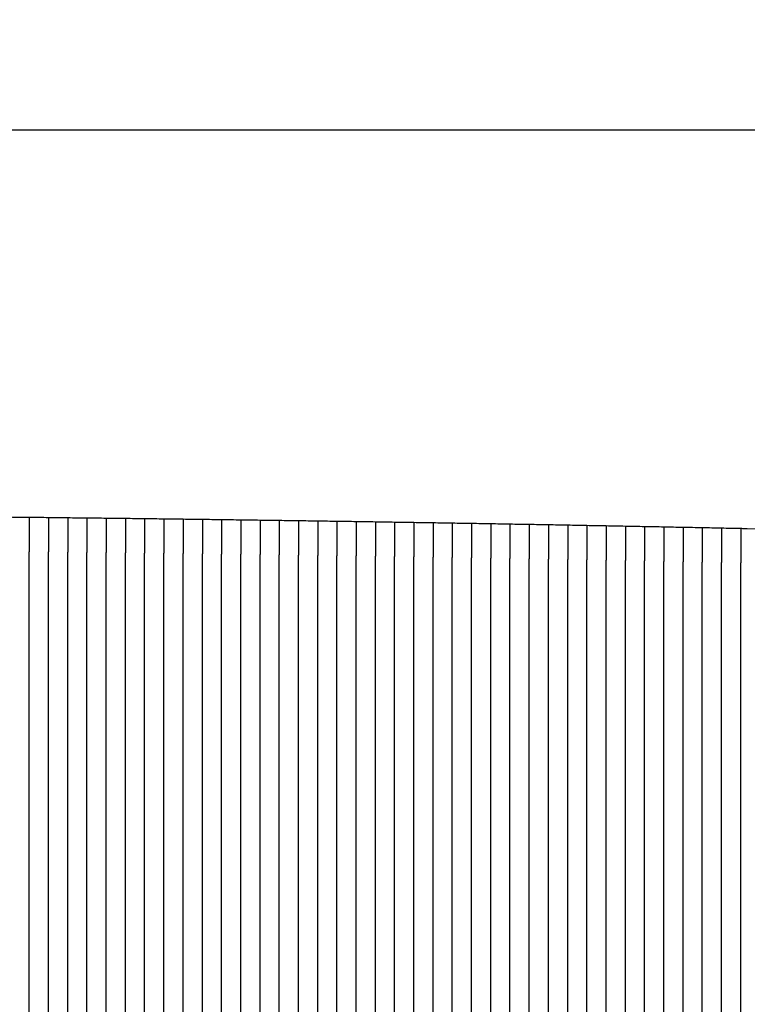
# Model space of a CAD drawing. Units: millimetres. Extents: x 33909 to 36010, y -613 to 820.
# Drawn here: x 34695 to 34884, y 564 to 820 of the extents above; entities that cross this region are included whole.
import ezdxf

# ---------------------------------------------------------------- set-up
doc = ezdxf.new("R2010")
doc.units = ezdxf.units.MM
doc.header["$PDSIZE"] = -1
doc.styles.get("Standard").update_dxf_attribs({"font": 'GOTHIC.TTF'})
doc.dimstyles.new('ISO-25', dxfattribs={"dimtxt": 2.5, "dimasz": 2.5, "dimexe": 1.25, "dimexo": 0.625, "dimtad": 1, "dimtxsty": 'Standard', "dimcen": 2.5, "dimadec": 0, "dimazin": 0, "dimtfac": 1, "dimtmove": 0, "dimatfit": 3, "dimfxl": 1, "dimarcsym": 0})

# ---------------------------------------------------------------- blocks, each defined once
blk = doc.blocks.new('_Dot')
at = {"color": 0, "linetype": 'ByBlock', "lineweight": -2}
blk.add_line((-0.5, 0), (-1, 0), dxfattribs=at)
at = {"color": 0, "linetype": 'ByBlock', "const_width": 0.5}
blk.add_lwpolyline([(-0.25, 0, 1), (0.25, 0, 1)], format="xyb", close=True, dxfattribs=at)
blk = doc.blocks.new('*D113')
at = {"color": 5, "lineweight": -2}
for p, q in [((33912.76, 731.47), (33912.76, 803.97)), ((35096.76, 731.47), (35096.76, 803.97)), ((33920.76, 791.47), (35088.76, 791.47))]:
    blk.add_line(p, q, dxfattribs=at)
at = {"layer": 'Defpoints', "color": 0}
for p in [(35096.76, 791.47), (35096.76, 588.64), (33912.76, 568.64)]:
    blk.add_point(p, dxfattribs=at)
at = {"color": 5, "lineweight": -2, "xscale": 8, "yscale": 8, "zscale": 8, "rotation": 180}
blk.add_blockref('_Dot', (33912.76, 791.47), dxfattribs=at)
at = {"color": 5, "lineweight": -2, "xscale": 8, "yscale": 8, "zscale": 8}
blk.add_blockref('_Dot', (35096.76, 791.47), dxfattribs=at)
at = {"color": 0, "insert": (34504.76, 819.78), "char_height": 21, "attachment_point": 2}
blk.add_mtext('1184', dxfattribs=at)

msp = doc.modelspace()

# ---------------------------------------------------------------- linework, layer by layer
for p, q in [((34884.24, 687.69), (34886.97, 687.63)), ((34697.52, 351.66), (34697.52, 681.63)), ((34702.52, 351.72), (34702.52, 681.57)), ((34707.52, 351.77), (34707.52, 681.52)), ((34712.52, 351.83), (34712.52, 681.46)), ((34717.52, 351.89), (34717.52, 681.4)), ((34722.52, 351.95), (34722.52, 681.34)), ((34727.52, 352.01), (34727.52, 681.28)), ((34732.53, 352.07), (34732.53, 681.22)), ((34737.53, 352.13), (34737.53, 681.16)), ((34742.53, 352.2), (34742.53, 681.09)), ((34747.53, 352.26), (34747.53, 681.03)), ((34752.53, 352.33), (34752.53, 680.96)), ((34757.53, 352.4), (34757.53, 680.89)), ((34762.53, 352.47), (34762.53, 680.82)), ((34767.53, 352.54), (34767.53, 680.75)), ((34772.53, 352.61), (34772.53, 680.68)), ((34777.53, 352.69), (34777.53, 680.6)), ((34782.53, 352.76), (34782.53, 680.53)), ((34787.53, 352.84), (34787.53, 680.45)), ((34792.53, 352.92), (34792.53, 680.37)), ((34797.53, 353), (34797.53, 680.29)), ((34802.53, 353.08), (34802.53, 680.21)), ((34807.53, 353.16), (34807.53, 680.13)), ((34812.53, 353.24), (34812.53, 680.05)), ((34817.53, 353.33), (34817.53, 679.96)), ((34822.53, 353.42), (34822.53, 679.87)), ((34827.53, 353.5), (34827.53, 679.79)), ((34832.53, 353.59), (34832.53, 679.7)), ((34837.53, 353.68), (34837.53, 679.61)), ((34842.53, 353.78), (34842.53, 679.51)), ((34847.53, 353.87), (34847.53, 679.42)), ((34852.53, 353.96), (34852.53, 679.33)), ((34857.53, 354.06), (34857.53, 679.23)), ((34862.53, 354.16), (34862.53, 679.13)), ((34867.53, 354.26), (34867.53, 679.03)), ((34872.53, 354.36), (34872.53, 678.93)), ((34877.53, 354.46), (34877.53, 678.83)), ((34882.53, 354.56), (34882.53, 678.73))]:
    msp.add_line(p, q)
at = {"flags": 128}
for points in [[(34692.52, 690.68), (34693.15, 690.67), (34693.77, 690.66), (34694.4, 690.66), (34695.02, 690.65), (34695.65, 690.65), (34696.27, 690.64), (34696.9, 690.63), (34697.52, 690.63)], [(34697.52, 690.63), (34698.15, 690.62), (34698.77, 690.61), (34699.4, 690.61), (34700.02, 690.6), (34700.65, 690.59), (34701.27, 690.59), (34701.9, 690.58), (34702.52, 690.57)], [(34702.52, 690.57), (34703.15, 690.57), (34703.77, 690.56), (34704.4, 690.55), (34705.02, 690.54), (34705.65, 690.54), (34706.27, 690.53), (34706.9, 690.52), (34707.52, 690.52)], [(34707.52, 690.52), (34708.15, 690.51), (34708.77, 690.5), (34709.4, 690.5), (34710.02, 690.49), (34710.65, 690.48), (34711.27, 690.48), (34711.9, 690.47), (34712.52, 690.46)], [(34712.52, 690.46), (34713.15, 690.45), (34713.77, 690.45), (34714.4, 690.44), (34715.02, 690.43), (34715.65, 690.43), (34716.27, 690.42), (34716.9, 690.41), (34717.52, 690.4)], [(34717.52, 690.4), (34718.15, 690.4), (34718.77, 690.39), (34719.4, 690.38), (34720.02, 690.37), (34720.65, 690.37), (34721.27, 690.36), (34721.9, 690.35), (34722.52, 690.34)], [(34722.52, 690.34), (34723.15, 690.34), (34723.77, 690.33), (34724.4, 690.32), (34725.02, 690.31), (34725.65, 690.31), (34726.27, 690.3), (34726.9, 690.29), (34727.52, 690.28)], [(34727.52, 690.28), (34728.15, 690.28), (34728.77, 690.27), (34729.4, 690.26), (34730.03, 690.25), (34730.65, 690.25), (34731.28, 690.24), (34731.9, 690.23), (34732.53, 690.22)], [(34732.53, 690.22), (34733.15, 690.21), (34733.78, 690.21), (34734.4, 690.2), (34735.03, 690.19), (34735.65, 690.18), (34736.28, 690.17), (34736.9, 690.17), (34737.53, 690.16)], [(34737.53, 690.16), (34738.15, 690.15), (34738.78, 690.14), (34739.4, 690.13), (34740.03, 690.13), (34740.65, 690.12), (34741.28, 690.11), (34741.9, 690.1), (34742.53, 690.09)], [(34742.53, 690.09), (34743.15, 690.09), (34743.78, 690.08), (34744.4, 690.07), (34745.03, 690.06), (34745.65, 690.05), (34746.28, 690.05), (34746.9, 690.04), (34747.53, 690.03)], [(34747.53, 690.03), (34748.15, 690.02), (34748.78, 690.01), (34749.4, 690), (34750.03, 689.99), (34750.65, 689.99), (34751.28, 689.98), (34751.9, 689.97), (34752.53, 689.96)], [(34752.53, 689.96), (34753.15, 689.95), (34753.78, 689.94), (34754.4, 689.94), (34755.03, 689.93), (34755.65, 689.92), (34756.28, 689.91), (34756.9, 689.9), (34757.53, 689.89)], [(34757.53, 689.89), (34758.15, 689.88), (34758.78, 689.88), (34759.4, 689.87), (34760.03, 689.86), (34760.65, 689.85), (34761.28, 689.84), (34761.9, 689.83), (34762.53, 689.82)], [(34762.53, 689.82), (34763.15, 689.81), (34763.78, 689.8), (34764.4, 689.8), (34765.03, 689.79), (34765.65, 689.78), (34766.28, 689.77), (34766.9, 689.76), (34767.53, 689.75)], [(34767.53, 689.75), (34768.15, 689.74), (34768.78, 689.73), (34769.4, 689.72), (34770.03, 689.71), (34770.65, 689.71), (34771.28, 689.7), (34771.9, 689.69), (34772.53, 689.68)], [(34772.53, 689.68), (34773.15, 689.67), (34773.78, 689.66), (34774.4, 689.65), (34775.03, 689.64), (34775.65, 689.63), (34776.28, 689.62), (34776.9, 689.61), (34777.53, 689.6)], [(34777.53, 689.6), (34778.15, 689.59), (34778.78, 689.59), (34779.4, 689.58), (34780.03, 689.57), (34780.65, 689.56), (34781.28, 689.55), (34781.9, 689.54), (34782.53, 689.53)], [(34782.53, 689.53), (34783.15, 689.52), (34783.78, 689.51), (34784.4, 689.5), (34785.03, 689.49), (34785.65, 689.48), (34786.28, 689.47), (34786.9, 689.46), (34787.53, 689.45)], [(34787.53, 689.45), (34788.15, 689.44), (34788.78, 689.43), (34789.4, 689.42), (34790.03, 689.41), (34790.65, 689.4), (34791.28, 689.39), (34791.9, 689.38), (34792.53, 689.37)], [(34792.53, 689.37), (34793.15, 689.36), (34793.78, 689.35), (34794.4, 689.34), (34795.03, 689.33), (34795.65, 689.32), (34796.28, 689.31), (34796.9, 689.3), (34797.53, 689.29)], [(34797.53, 689.29), (34798.15, 689.28), (34798.78, 689.27), (34799.4, 689.26), (34800.03, 689.25), (34800.65, 689.24), (34801.28, 689.23), (34801.9, 689.22), (34802.53, 689.21)], [(34802.53, 689.21), (34803.15, 689.2), (34803.78, 689.19), (34804.4, 689.18), (34805.03, 689.17), (34805.65, 689.16), (34806.28, 689.15), (34806.9, 689.14), (34807.53, 689.13)], [(34807.53, 689.13), (34808.15, 689.12), (34808.78, 689.11), (34809.4, 689.1), (34810.03, 689.09), (34810.65, 689.08), (34811.28, 689.07), (34811.9, 689.06), (34812.53, 689.05)], [(34812.53, 689.05), (34813.15, 689.04), (34813.78, 689.03), (34814.4, 689.02), (34815.03, 689), (34815.65, 688.99), (34816.28, 688.98), (34816.9, 688.97), (34817.53, 688.96)], [(34817.53, 688.96), (34818.15, 688.95), (34818.78, 688.94), (34819.4, 688.93), (34820.03, 688.92), (34820.65, 688.91), (34821.28, 688.9), (34821.9, 688.89), (34822.53, 688.88)], [(34822.53, 688.88), (34823.15, 688.86), (34823.78, 688.85), (34824.4, 688.84), (34825.03, 688.83), (34825.65, 688.82), (34826.28, 688.81), (34826.9, 688.8), (34827.53, 688.79)], [(34827.53, 688.79), (34828.15, 688.78), (34828.78, 688.77), (34829.4, 688.75), (34830.03, 688.74), (34830.65, 688.73), (34831.28, 688.72), (34831.9, 688.71), (34832.53, 688.7)], [(34832.53, 688.7), (34833.15, 688.69), (34833.78, 688.68), (34834.4, 688.66), (34835.03, 688.65), (34835.65, 688.64), (34836.28, 688.63), (34836.9, 688.62), (34837.53, 688.61)], [(34837.53, 688.61), (34838.15, 688.6), (34838.78, 688.58), (34839.4, 688.57), (34840.03, 688.56), (34840.65, 688.55), (34841.28, 688.54), (34841.9, 688.53), (34842.53, 688.52)], [(34842.53, 688.52), (34843.15, 688.5), (34843.78, 688.49), (34844.4, 688.48), (34845.03, 688.47), (34845.65, 688.46), (34846.28, 688.45), (34846.9, 688.43), (34847.53, 688.42)], [(34847.53, 688.42), (34848.15, 688.41), (34848.78, 688.4), (34849.4, 688.39), (34850.03, 688.38), (34850.65, 688.36), (34851.28, 688.35), (34851.9, 688.34), (34852.53, 688.33)], [(34852.53, 688.33), (34853.15, 688.32), (34853.78, 688.3), (34854.4, 688.29), (34855.03, 688.28), (34855.65, 688.27), (34856.28, 688.26), (34856.9, 688.24), (34857.53, 688.23)], [(34857.53, 688.23), (34858.15, 688.22), (34858.78, 688.21), (34859.4, 688.2), (34860.03, 688.18), (34860.65, 688.17), (34861.28, 688.16), (34861.9, 688.15), (34862.53, 688.13)], [(34862.53, 688.13), (34863.15, 688.12), (34863.78, 688.11), (34864.4, 688.1), (34865.03, 688.08), (34865.65, 688.07), (34866.28, 688.06), (34866.9, 688.05), (34867.53, 688.04)], [(34867.53, 688.04), (34868.15, 688.02), (34868.78, 688.01), (34869.4, 688), (34870.03, 687.99), (34870.65, 687.97), (34871.28, 687.96), (34871.9, 687.95), (34872.53, 687.93)], [(34872.53, 687.93), (34873.15, 687.92), (34873.78, 687.91), (34874.4, 687.9), (34875.03, 687.88), (34875.65, 687.87), (34876.28, 687.86), (34876.9, 687.85), (34877.53, 687.83)], [(34877.53, 687.83), (34878.15, 687.82), (34878.78, 687.81), (34879.41, 687.79), (34880.03, 687.78), (34880.66, 687.77), (34881.28, 687.76), (34881.91, 687.74), (34882.53, 687.73)], [(34882.53, 687.73), (34882.74, 687.73), (34882.96, 687.72), (34883.17, 687.72), (34883.39, 687.71), (34883.6, 687.71), (34883.81, 687.7), (34884.03, 687.7), (34884.24, 687.69)]]:
    msp.add_lwpolyline(points, dxfattribs=at)
for points, knots in [([(34697.52, 690.63), (34697.52, 690.62), (34697.52, 690.61), (34697.52, 690.32), (34697.52, 689.2), (34697.52, 687.06), (34697.52, 684.42), (34697.52, 682.52), (34697.52, 681.63)], [0, 0, 0, 0, 0.032709, 0.167012, 0.38162, 0.596227, 0.810842, 1, 1, 1, 1]), ([(34697.52, 690.63), (34697.52, 690.62), (34697.52, 690.61), (34697.52, 690.32), (34697.52, 689.2), (34697.52, 687.06), (34697.52, 684.42), (34697.52, 682.52), (34697.52, 681.63)], [0, 0, 0, 0, 0.032709, 0.167012, 0.38162, 0.596227, 0.810842, 1, 1, 1, 1]), ([(34702.52, 690.57), (34702.52, 690.57), (34702.52, 690.56), (34702.52, 690.27), (34702.52, 689.16), (34702.52, 687.02), (34702.52, 684.37), (34702.52, 682.47), (34702.52, 681.57)], [0, 0, 0, 0, 0.031698, 0.166001, 0.380611, 0.59522, 0.809838, 1, 1, 1, 1]), ([(34702.52, 690.57), (34702.52, 690.57), (34702.52, 690.56), (34702.52, 690.27), (34702.52, 689.16), (34702.52, 687.02), (34702.52, 684.37), (34702.52, 682.47), (34702.52, 681.57)], [0, 0, 0, 0, 0.031698, 0.166001, 0.380611, 0.59522, 0.809838, 1, 1, 1, 1]), ([(34707.52, 690.52), (34707.52, 690.52), (34707.52, 690.5), (34707.52, 690.22), (34707.52, 689.11), (34707.52, 686.98), (34707.52, 684.33), (34707.52, 682.42), (34707.52, 681.52)], [0, 0, 0, 0, 0.030674, 0.164977, 0.379589, 0.5942, 0.80882, 1, 1, 1, 1]), ([(34707.52, 690.52), (34707.52, 690.52), (34707.52, 690.5), (34707.52, 690.22), (34707.52, 689.11), (34707.52, 686.98), (34707.52, 684.33), (34707.52, 682.42), (34707.52, 681.52)], [0, 0, 0, 0, 0.030674, 0.164977, 0.379589, 0.5942, 0.80882, 1, 1, 1, 1]), ([(34712.52, 690.46), (34712.52, 690.46), (34712.52, 690.45), (34712.52, 690.17), (34712.52, 689.06), (34712.52, 686.93), (34712.52, 684.28), (34712.52, 682.37), (34712.52, 681.46)], [0, 0, 0, 0, 0.0296366, 0.1639404, 0.3785537, 0.5931667, 0.8077889, 1, 1, 1, 1]), ([(34712.52, 690.46), (34712.52, 690.46), (34712.52, 690.45), (34712.52, 690.17), (34712.52, 689.06), (34712.52, 686.93), (34712.52, 684.28), (34712.52, 682.37), (34712.52, 681.46)], [0, 0, 0, 0, 0.0296366, 0.1639404, 0.3785537, 0.5931667, 0.8077889, 1, 1, 1, 1]), ([(34717.52, 690.4), (34717.52, 690.4), (34717.52, 690.39), (34717.52, 690.12), (34717.52, 689.01), (34717.52, 686.89), (34717.52, 684.23), (34717.52, 682.31), (34717.52, 681.4)], [0, 0, 0, 0, 0.0285871, 0.1628914, 0.3775066, 0.5921215, 0.8067461, 1, 1, 1, 1]), ([(34717.52, 690.4), (34717.52, 690.4), (34717.52, 690.39), (34717.52, 690.12), (34717.52, 689.01), (34717.52, 686.89), (34717.52, 684.23), (34717.52, 682.31), (34717.52, 681.4)], [0, 0, 0, 0, 0.0285871, 0.1628914, 0.3775066, 0.5921215, 0.8067461, 1, 1, 1, 1]), ([(34722.52, 690.34), (34722.52, 690.34), (34722.52, 690.33), (34722.52, 690.06), (34722.52, 688.96), (34722.52, 686.84), (34722.52, 684.19), (34722.52, 682.26), (34722.52, 681.34)], [0, 0, 0, 0, 0.027526, 0.161831, 0.376448, 0.591065, 0.805692, 1, 1, 1, 1]), ([(34722.52, 690.34), (34722.52, 690.34), (34722.52, 690.33), (34722.52, 690.06), (34722.52, 688.96), (34722.52, 686.84), (34722.52, 684.19), (34722.52, 682.26), (34722.52, 681.34)], [0, 0, 0, 0, 0.027526, 0.161831, 0.376448, 0.591065, 0.805692, 1, 1, 1, 1]), ([(34727.52, 690.28), (34727.52, 690.28), (34727.52, 690.27), (34727.52, 690.01), (34727.52, 688.91), (34727.52, 686.79), (34727.52, 684.13), (34727.52, 682.2), (34727.52, 681.28)], [0, 0, 0, 0, 0.026454, 0.16076, 0.375379, 0.589998, 0.804627, 1, 1, 1, 1]), ([(34727.52, 690.28), (34727.52, 690.28), (34727.52, 690.28), (34727.52, 690.2), (34727.52, 689.98), (34727.52, 689.54), (34727.52, 688.81), (34727.52, 687.86), (34727.52, 686.73), (34727.52, 685.43), (34727.52, 684.07), (34727.52, 682.67), (34727.52, 681.75), (34727.52, 681.28)], [0, 0, 0, 0, 0.026374, 0.093042, 0.160455, 0.266284, 0.375183, 0.481012, 0.589911, 0.695745, 0.804649, 0.901171, 1, 1, 1, 1]), ([(34732.53, 690.22), (34732.53, 690.22), (34732.53, 690.22), (34732.53, 690.14), (34732.53, 689.92), (34732.53, 689.49), (34732.53, 688.76), (34732.53, 687.8), (34732.53, 686.68), (34732.53, 685.38), (34732.53, 684.02), (34732.53, 682.62), (34732.53, 681.69), (34732.53, 681.22)], [0, 0, 0, 0, 0.025295, 0.091963, 0.159375, 0.265205, 0.374103, 0.479933, 0.588831, 0.694666, 0.80357, 0.900612, 1, 1, 1, 1]), ([(34732.53, 690.22), (34732.53, 690.22), (34732.53, 690.22), (34732.53, 690.14), (34732.53, 689.92), (34732.53, 689.49), (34732.53, 688.76), (34732.53, 687.8), (34732.53, 686.68), (34732.53, 685.38), (34732.53, 684.02), (34732.53, 682.62), (34732.53, 681.69), (34732.53, 681.22)], [0, 0, 0, 0, 0.025295, 0.091963, 0.159375, 0.265205, 0.374103, 0.479933, 0.588831, 0.694666, 0.80357, 0.900612, 1, 1, 1, 1]), ([(34737.53, 690.16), (34737.53, 690.16), (34737.53, 690.15), (34737.53, 690.08), (34737.53, 689.86), (34737.53, 689.43), (34737.53, 688.7), (34737.53, 687.75), (34737.53, 686.63), (34737.53, 685.33), (34737.53, 683.97), (34737.53, 682.56), (34737.53, 681.63), (34737.53, 681.16)], [0, 0, 0, 0, 0.024207, 0.090875, 0.158286, 0.264116, 0.373014, 0.478844, 0.587742, 0.693577, 0.802481, 0.900048, 1, 1, 1, 1]), ([(34737.53, 690.16), (34737.53, 690.16), (34737.53, 690.15), (34737.53, 689.89), (34737.53, 688.8), (34737.53, 686.69), (34737.53, 684.03), (34737.53, 682.09), (34737.53, 681.16)], [0, 0, 0, 0, 0.024281, 0.158587, 0.373211, 0.587834, 0.802469, 1, 1, 1, 1]), ([(34742.53, 690.09), (34742.53, 690.09), (34742.53, 690.08), (34742.53, 689.83), (34742.53, 688.75), (34742.53, 686.64), (34742.53, 683.98), (34742.53, 682.03), (34742.53, 681.09)], [0, 0, 0, 0, 0.023181, 0.157488, 0.372114, 0.586739, 0.801376, 1, 1, 1, 1]), ([(34742.53, 690.09), (34742.53, 690.09), (34742.53, 690.09), (34742.53, 690.02), (34742.53, 689.8), (34742.53, 689.37), (34742.53, 688.65), (34742.53, 687.7), (34742.53, 686.57), (34742.53, 685.28), (34742.53, 683.92), (34742.53, 682.5), (34742.53, 681.57), (34742.53, 681.09)], [0, 0, 0, 0, 0.02311, 0.089777, 0.157189, 0.263018, 0.371917, 0.477746, 0.586644, 0.69248, 0.801384, 0.899479, 1, 1, 1, 1]), ([(34747.53, 690.03), (34747.53, 690.03), (34747.53, 690.02), (34747.53, 689.96), (34747.53, 689.74), (34747.53, 689.31), (34747.53, 688.59), (34747.53, 687.64), (34747.53, 686.52), (34747.53, 685.23), (34747.53, 683.86), (34747.53, 682.45), (34747.53, 681.5), (34747.53, 681.03)], [0, 0, 0, 0, 0.0220051, 0.0886719, 0.1560829, 0.2619123, 0.370811, 0.4766404, 0.5855386, 0.6913742, 0.8002786, 0.8989061, 1, 1, 1, 1]), ([(34747.53, 690.03), (34747.53, 690.03), (34747.53, 690.02), (34747.53, 689.96), (34747.53, 689.74), (34747.53, 689.31), (34747.53, 688.59), (34747.53, 687.64), (34747.53, 686.52), (34747.53, 685.23), (34747.53, 683.86), (34747.53, 682.45), (34747.53, 681.5), (34747.53, 681.03)], [0, 0, 0, 0, 0.0220051, 0.0886719, 0.1560829, 0.2619123, 0.370811, 0.4766404, 0.5855386, 0.6913742, 0.8002786, 0.8989061, 1, 1, 1, 1]), ([(34752.53, 689.96), (34752.53, 689.96), (34752.53, 689.96), (34752.53, 689.89), (34752.53, 689.68), (34752.53, 689.25), (34752.53, 688.53), (34752.53, 687.59), (34752.53, 686.47), (34752.53, 685.18), (34752.53, 683.81), (34752.53, 682.39), (34752.53, 681.44), (34752.53, 680.96)], [0, 0, 0, 0, 0.020893, 0.087559, 0.15497, 0.260799, 0.369698, 0.475527, 0.584425, 0.690261, 0.799166, 0.898329, 1, 1, 1, 1]), ([(34752.53, 689.96), (34752.53, 689.96), (34752.53, 689.96), (34752.53, 689.89), (34752.53, 689.68), (34752.53, 689.25), (34752.53, 688.53), (34752.53, 687.59), (34752.53, 686.47), (34752.53, 685.18), (34752.53, 683.81), (34752.53, 682.39), (34752.53, 681.44), (34752.53, 680.96)], [0, 0, 0, 0, 0.020893, 0.087559, 0.15497, 0.260799, 0.369698, 0.475527, 0.584425, 0.690261, 0.799166, 0.898329, 1, 1, 1, 1]), ([(34757.53, 689.89), (34757.53, 689.89), (34757.53, 689.89), (34757.53, 689.83), (34757.53, 689.61), (34757.53, 689.19), (34757.53, 688.47), (34757.53, 687.53), (34757.53, 686.41), (34757.53, 685.12), (34757.53, 683.75), (34757.53, 682.33), (34757.53, 681.37), (34757.53, 680.89)], [0, 0, 0, 0, 0.019774, 0.08644, 0.15385, 0.259679, 0.368578, 0.474407, 0.583305, 0.689142, 0.798046, 0.897748, 1, 1, 1, 1]), ([(34757.53, 689.89), (34757.53, 689.89), (34757.53, 689.89), (34757.53, 689.83), (34757.53, 689.61), (34757.53, 689.19), (34757.53, 688.47), (34757.53, 687.53), (34757.53, 686.41), (34757.53, 685.12), (34757.53, 683.75), (34757.53, 682.33), (34757.53, 681.37), (34757.53, 680.89)], [0, 0, 0, 0, 0.019774, 0.08644, 0.15385, 0.259679, 0.368578, 0.474407, 0.583305, 0.689142, 0.798046, 0.897748, 1, 1, 1, 1]), ([(34762.53, 689.82), (34762.53, 689.82), (34762.53, 689.82), (34762.53, 689.76), (34762.53, 689.55), (34762.53, 689.12), (34762.53, 688.41), (34762.53, 687.47), (34762.53, 686.35), (34762.53, 685.07), (34762.53, 683.7), (34762.53, 682.26), (34762.53, 681.31), (34762.53, 680.82)], [0, 0, 0, 0, 0.018648, 0.085314, 0.152723, 0.258553, 0.367452, 0.473281, 0.582179, 0.688016, 0.796921, 0.897164, 1, 1, 1, 1]), ([(34762.53, 689.82), (34762.53, 689.82), (34762.53, 689.81), (34762.53, 689.58), (34762.53, 688.51), (34762.53, 686.42), (34762.53, 683.75), (34762.53, 681.78), (34762.53, 680.82)], [0, 0, 0, 0, 0.018707, 0.153015, 0.36765, 0.582284, 0.796932, 1, 1, 1, 1]), ([(34767.53, 689.75), (34767.53, 689.75), (34767.53, 689.74), (34767.53, 689.51), (34767.53, 688.45), (34767.53, 686.36), (34767.53, 683.69), (34767.53, 681.71), (34767.53, 680.75)], [0, 0, 0, 0, 0.017573, 0.151882, 0.366519, 0.581155, 0.795806, 1, 1, 1, 1]), ([(34767.53, 689.75), (34767.53, 689.75), (34767.53, 689.74), (34767.53, 689.51), (34767.53, 688.45), (34767.53, 686.36), (34767.53, 683.69), (34767.53, 681.71), (34767.53, 680.75)], [0, 0, 0, 0, 0.017573, 0.151882, 0.366519, 0.581155, 0.795806, 1, 1, 1, 1]), ([(34772.53, 689.68), (34772.53, 689.68), (34772.53, 689.67), (34772.53, 689.44), (34772.53, 688.38), (34772.53, 686.3), (34772.53, 683.62), (34772.53, 681.64), (34772.53, 680.68)], [0, 0, 0, 0, 0.016433, 0.150743, 0.365382, 0.580021, 0.794675, 1, 1, 1, 1]), ([(34772.53, 689.68), (34772.53, 689.68), (34772.53, 689.67), (34772.53, 689.44), (34772.53, 688.38), (34772.53, 686.3), (34772.53, 683.62), (34772.53, 681.64), (34772.53, 680.68)], [0, 0, 0, 0, 0.016433, 0.150743, 0.365382, 0.580021, 0.794675, 1, 1, 1, 1]), ([(34777.53, 689.6), (34777.53, 689.6), (34777.53, 689.6), (34777.53, 689.37), (34777.53, 688.32), (34777.53, 686.24), (34777.53, 683.56), (34777.53, 681.58), (34777.53, 680.6)], [0, 0, 0, 0, 0.0152898, 0.1496, 0.3642418, 0.578883, 0.7935398, 1, 1, 1, 1]), ([(34777.53, 689.6), (34777.53, 689.6), (34777.53, 689.6), (34777.53, 689.37), (34777.53, 688.32), (34777.53, 686.24), (34777.53, 683.56), (34777.53, 681.58), (34777.53, 680.6)], [0, 0, 0, 0, 0.0152898, 0.1496, 0.3642418, 0.578883, 0.7935398, 1, 1, 1, 1]), ([(34782.53, 689.53), (34782.53, 689.53), (34782.53, 689.52), (34782.53, 689.3), (34782.53, 688.25), (34782.53, 686.18), (34782.53, 683.5), (34782.53, 681.51), (34782.53, 680.53)], [0, 0, 0, 0, 0.014142, 0.148453, 0.363097, 0.577741, 0.792401, 1, 1, 1, 1]), ([(34782.53, 689.53), (34782.53, 689.53), (34782.53, 689.52), (34782.53, 689.3), (34782.53, 688.25), (34782.53, 686.18), (34782.53, 683.5), (34782.53, 681.51), (34782.53, 680.53)], [0, 0, 0, 0, 0.014142, 0.148453, 0.363097, 0.577741, 0.792401, 1, 1, 1, 1]), ([(34787.53, 689.45), (34787.53, 689.45), (34787.53, 689.45), (34787.53, 689.23), (34787.53, 688.18), (34787.53, 686.11), (34787.53, 683.43), (34787.53, 681.43), (34787.53, 680.45)], [0, 0, 0, 0, 0.012992, 0.147303, 0.36195, 0.576596, 0.791259, 1, 1, 1, 1]), ([(34787.53, 689.45), (34787.53, 689.45), (34787.53, 689.45), (34787.53, 689.23), (34787.53, 688.18), (34787.53, 686.11), (34787.53, 683.43), (34787.53, 681.43), (34787.53, 680.45)], [0, 0, 0, 0, 0.012992, 0.147303, 0.36195, 0.576596, 0.791259, 1, 1, 1, 1]), ([(34792.53, 689.37), (34792.53, 689.37), (34792.53, 689.37), (34792.53, 689.16), (34792.53, 688.11), (34792.53, 686.05), (34792.53, 683.36), (34792.53, 681.36), (34792.53, 680.37)], [0, 0, 0, 0, 0.011838, 0.14615, 0.360799, 0.575448, 0.790114, 1, 1, 1, 1]), ([(34792.53, 689.37), (34792.53, 689.37), (34792.53, 689.37), (34792.53, 689.16), (34792.53, 688.11), (34792.53, 686.05), (34792.53, 683.36), (34792.53, 681.36), (34792.53, 680.37)], [0, 0, 0, 0, 0.011838, 0.14615, 0.360799, 0.575448, 0.790114, 1, 1, 1, 1]), ([(34797.53, 689.29), (34797.53, 689.29), (34797.53, 689.29), (34797.53, 689.08), (34797.53, 688.04), (34797.53, 685.98), (34797.53, 683.29), (34797.53, 681.29), (34797.53, 680.29)], [0, 0, 0, 0, 0.010683, 0.144995, 0.359647, 0.574298, 0.788967, 1, 1, 1, 1]), ([(34797.53, 689.29), (34797.53, 689.29), (34797.53, 689.29), (34797.53, 689.08), (34797.53, 688.04), (34797.53, 685.98), (34797.53, 683.29), (34797.53, 681.29), (34797.53, 680.29)], [0, 0, 0, 0, 0.010683, 0.144995, 0.359647, 0.574298, 0.788967, 1, 1, 1, 1]), ([(34802.53, 689.21), (34802.53, 689.21), (34802.53, 689.21), (34802.53, 689), (34802.53, 687.97), (34802.53, 685.91), (34802.53, 683.22), (34802.53, 681.21), (34802.53, 680.21)], [0, 0, 0, 0, 0.009525, 0.143839, 0.358493, 0.573146, 0.787818, 1, 1, 1, 1]), ([(34802.53, 689.21), (34802.53, 689.21), (34802.53, 689.21), (34802.53, 689), (34802.53, 687.97), (34802.53, 685.91), (34802.53, 683.22), (34802.53, 681.21), (34802.53, 680.21)], [0, 0, 0, 0, 0.009525, 0.143839, 0.358493, 0.573146, 0.787818, 1, 1, 1, 1]), ([(34807.53, 689.13), (34807.53, 689.13), (34807.53, 689.13), (34807.53, 688.93), (34807.53, 687.9), (34807.53, 685.84), (34807.53, 683.15), (34807.53, 681.13), (34807.53, 680.13)], [0, 0, 0, 0, 0.008367, 0.142681, 0.357337, 0.571993, 0.786669, 1, 1, 1, 1]), ([(34807.53, 689.13), (34807.53, 689.13), (34807.53, 689.13), (34807.53, 689.08), (34807.53, 688.89), (34807.53, 688.49), (34807.53, 687.8), (34807.53, 686.88), (34807.53, 685.77), (34807.53, 684.5), (34807.53, 683.12), (34807.53, 681.65), (34807.53, 680.64), (34807.53, 680.13)], [0, 0, 0, 0, 0.00834, 0.075001, 0.142406, 0.248236, 0.357134, 0.462964, 0.571862, 0.6777, 0.786608, 0.891799, 1, 1, 1, 1]), ([(34812.53, 689.05), (34812.53, 689.05), (34812.53, 689.05), (34812.53, 689), (34812.53, 688.81), (34812.53, 688.41), (34812.53, 687.72), (34812.53, 686.8), (34812.53, 685.7), (34812.53, 684.43), (34812.53, 683.05), (34812.53, 681.57), (34812.53, 680.56), (34812.53, 680.05)], [0, 0, 0, 0, 0.007184, 0.073845, 0.14125, 0.247079, 0.355978, 0.461807, 0.570705, 0.676544, 0.785452, 0.891196, 1, 1, 1, 1]), ([(34812.53, 689.05), (34812.53, 689.05), (34812.53, 689.05), (34812.53, 689), (34812.53, 688.81), (34812.53, 688.41), (34812.53, 687.72), (34812.53, 686.8), (34812.53, 685.7), (34812.53, 684.43), (34812.53, 683.05), (34812.53, 681.57), (34812.53, 680.56), (34812.53, 680.05)], [0, 0, 0, 0, 0.007184, 0.073845, 0.14125, 0.247079, 0.355978, 0.461807, 0.570705, 0.676544, 0.785452, 0.891196, 1, 1, 1, 1]), ([(34817.53, 688.96), (34817.53, 688.96), (34817.53, 688.96), (34817.53, 688.92), (34817.53, 688.73), (34817.53, 688.33), (34817.53, 687.64), (34817.53, 686.73), (34817.53, 685.63), (34817.53, 684.36), (34817.53, 682.98), (34817.53, 681.5), (34817.53, 680.48), (34817.53, 679.96), (34817.53, 679.96)], [0, 0, 0, 0, 0.006028, 0.072689, 0.140093, 0.245922, 0.35482, 0.460649, 0.569546, 0.675385, 0.784293, 0.890146, 0.999069, 1, 1, 1, 1]), ([(34817.53, 688.96), (34817.53, 688.96), (34817.53, 688.96), (34817.53, 688.77), (34817.53, 687.75), (34817.53, 685.7), (34817.53, 683.01), (34817.53, 680.98), (34817.53, 679.96), (34817.53, 679.96)], [0, 0, 0, 0, 0.006048, 0.140362, 0.355021, 0.569679, 0.784357, 0.999066, 1, 1, 1, 1]), ([(34822.53, 688.88), (34822.53, 688.88), (34822.53, 688.87), (34822.53, 688.68), (34822.53, 687.67), (34822.53, 685.63), (34822.53, 682.94), (34822.53, 680.9), (34822.53, 679.88), (34822.53, 679.87)], [0, 0, 0, 0, 0.004889, 0.139201, 0.353859, 0.568516, 0.783194, 0.997904, 1, 1, 1, 1]), ([(34822.53, 688.88), (34822.53, 688.88), (34822.53, 688.87), (34822.53, 688.68), (34822.53, 687.67), (34822.53, 685.63), (34822.53, 682.94), (34822.53, 680.9), (34822.53, 679.88), (34822.53, 679.87)], [0, 0, 0, 0, 0.004889, 0.139201, 0.353859, 0.568516, 0.783194, 0.997904, 1, 1, 1, 1]), ([(34827.53, 688.79), (34827.53, 688.79), (34827.53, 688.79), (34827.53, 688.6), (34827.53, 687.59), (34827.53, 685.55), (34827.53, 682.87), (34827.53, 680.82), (34827.53, 679.8), (34827.53, 679.79)], [0, 0, 0, 0, 0.0037303, 0.1380407, 0.3526977, 0.5673539, 0.7820317, 0.9967419, 1, 1, 1, 1]), ([(34827.53, 688.79), (34827.53, 688.79), (34827.53, 688.79), (34827.53, 688.6), (34827.53, 687.59), (34827.53, 685.55), (34827.53, 682.87), (34827.53, 680.82), (34827.53, 679.8), (34827.53, 679.79)], [0, 0, 0, 0, 0.0037303, 0.1380407, 0.3526977, 0.5673539, 0.7820317, 0.9967419, 1, 1, 1, 1]), ([(34832.53, 688.7), (34832.53, 688.7), (34832.53, 688.7), (34832.53, 688.52), (34832.53, 687.51), (34832.53, 685.48), (34832.53, 682.8), (34832.53, 680.75), (34832.53, 679.72), (34832.53, 679.7)], [0, 0, 0, 0, 0.002573, 0.136882, 0.351538, 0.566193, 0.78087, 0.995581, 1, 1, 1, 1]), ([(34832.53, 688.7), (34832.53, 688.7), (34832.53, 688.7), (34832.53, 688.52), (34832.53, 687.51), (34832.53, 685.48), (34832.53, 682.8), (34832.53, 680.75), (34832.53, 679.72), (34832.53, 679.7)], [0, 0, 0, 0, 0.002573, 0.136882, 0.351538, 0.566193, 0.78087, 0.995581, 1, 1, 1, 1]), ([(34837.53, 688.61), (34837.53, 688.61), (34837.53, 688.61), (34837.53, 688.43), (34837.53, 687.43), (34837.53, 685.4), (34837.53, 682.72), (34837.53, 680.67), (34837.53, 679.63), (34837.53, 679.61)], [0, 0, 0, 0, 0.001417, 0.135724, 0.350379, 0.565033, 0.77971, 0.994422, 1, 1, 1, 1]), ([(34837.53, 688.61), (34837.53, 688.61), (34837.53, 688.61), (34837.53, 688.43), (34837.53, 687.43), (34837.53, 685.4), (34837.53, 682.72), (34837.53, 680.67), (34837.53, 679.63), (34837.53, 679.61)], [0, 0, 0, 0, 0.001417, 0.135724, 0.350379, 0.565033, 0.77971, 0.994422, 1, 1, 1, 1]), ([(34842.53, 688.52), (34842.53, 688.52), (34842.53, 688.52), (34842.53, 688.34), (34842.53, 687.34), (34842.53, 685.32), (34842.53, 682.64), (34842.53, 680.58), (34842.53, 679.55), (34842.53, 679.51)], [0, 0, 0, 0, 0.000263, 0.134569, 0.349223, 0.563876, 0.778552, 0.993264, 1, 1, 1, 1]), ([(34842.53, 688.52), (34842.53, 688.52), (34842.53, 688.52), (34842.53, 688.34), (34842.53, 687.34), (34842.53, 685.32), (34842.53, 682.64), (34842.53, 680.58), (34842.53, 679.55), (34842.53, 679.51)], [0, 0, 0, 0, 0.000263, 0.134569, 0.349223, 0.563876, 0.778552, 0.993264, 1, 1, 1, 1]), ([(34847.53, 688.42), (34847.53, 688.38), (34847.53, 688.28), (34847.53, 687.25), (34847.53, 685.24), (34847.53, 682.57), (34847.53, 680.5), (34847.53, 679.46), (34847.53, 679.42)], [0, 0, 0, 0, 0.13342, 0.348072, 0.562723, 0.777398, 0.992109, 1, 1, 1, 1]), ([(34847.53, 688.42), (34847.53, 688.38), (34847.53, 688.28), (34847.53, 687.25), (34847.53, 685.24), (34847.53, 682.57), (34847.53, 680.5), (34847.53, 679.46), (34847.53, 679.42)], [0, 0, 0, 0, 0.13342, 0.348072, 0.562723, 0.777398, 0.992109, 1, 1, 1, 1]), ([(34852.53, 688.33), (34852.53, 688.29), (34852.53, 688.19), (34852.53, 687.16), (34852.53, 685.16), (34852.53, 682.49), (34852.53, 680.42), (34852.53, 679.37), (34852.53, 679.33)], [0, 0, 0, 0, 0.1322751, 0.3469244, 0.5615728, 0.7762459, 0.9909568, 1, 1, 1, 1]), ([(34852.53, 688.33), (34852.53, 688.29), (34852.53, 688.19), (34852.53, 687.16), (34852.53, 685.16), (34852.53, 682.49), (34852.53, 680.42), (34852.53, 679.37), (34852.53, 679.33)], [0, 0, 0, 0, 0.1322751, 0.3469244, 0.5615728, 0.7762459, 0.9909568, 1, 1, 1, 1]), ([(34857.53, 688.23), (34857.53, 688.19), (34857.53, 688.09), (34857.53, 687.08), (34857.53, 685.08), (34857.53, 682.41), (34857.53, 680.33), (34857.53, 679.28), (34857.53, 679.23)], [0, 0, 0, 0, 0.131133, 0.34578, 0.560426, 0.775097, 0.989807, 1, 1, 1, 1]), ([(34857.53, 688.23), (34857.53, 688.19), (34857.53, 688.09), (34857.53, 687.08), (34857.53, 685.08), (34857.53, 682.41), (34857.53, 680.33), (34857.53, 679.28), (34857.53, 679.23)], [0, 0, 0, 0, 0.131133, 0.34578, 0.560426, 0.775097, 0.989807, 1, 1, 1, 1]), ([(34862.53, 688.13), (34862.53, 688.1), (34862.53, 688), (34862.53, 686.99), (34862.53, 684.99), (34862.53, 682.32), (34862.53, 680.25), (34862.53, 679.19), (34862.53, 679.13)], [0, 0, 0, 0, 0.129994, 0.344639, 0.559282, 0.773952, 0.988661, 1, 1, 1, 1]), ([(34862.53, 688.13), (34862.53, 688.1), (34862.53, 688), (34862.53, 686.99), (34862.53, 684.99), (34862.53, 682.32), (34862.53, 680.25), (34862.53, 679.19), (34862.53, 679.13)], [0, 0, 0, 0, 0.129994, 0.344639, 0.559282, 0.773952, 0.988661, 1, 1, 1, 1]), ([(34867.53, 688.04), (34867.53, 688), (34867.53, 687.9), (34867.53, 686.9), (34867.53, 684.9), (34867.53, 682.24), (34867.53, 680.16), (34867.53, 679.09), (34867.53, 679.03)], [0, 0, 0, 0, 0.1288595, 0.3435015, 0.5581424, 0.7728103, 0.9875192, 1, 1, 1, 1]), ([(34867.53, 688.04), (34867.53, 688.03), (34867.53, 688.01), (34867.53, 687.84), (34867.53, 687.47), (34867.53, 686.8), (34867.53, 685.91), (34867.53, 684.83), (34867.53, 683.58), (34867.53, 682.21), (34867.53, 680.73), (34867.53, 679.66), (34867.53, 679.09), (34867.53, 679.03)], [0, 0, 0, 0, 0.0639761, 0.1286089, 0.2344318, 0.3433238, 0.4491466, 0.5580374, 0.6638736, 0.7727778, 0.8786341, 0.9875594, 1, 1, 1, 1]), ([(34872.53, 687.93), (34872.53, 687.93), (34872.53, 687.91), (34872.53, 687.74), (34872.53, 687.37), (34872.53, 686.71), (34872.53, 685.82), (34872.53, 684.74), (34872.53, 683.49), (34872.53, 682.12), (34872.53, 680.65), (34872.53, 679.57), (34872.53, 679), (34872.53, 678.93)], [0, 0, 0, 0, 0.0634191, 0.1274778, 0.2332999, 0.3421912, 0.4480132, 0.5569033, 0.662739, 0.7716428, 0.8774993, 0.9864247, 1, 1, 1, 1]), ([(34872.53, 687.93), (34872.53, 687.93), (34872.53, 687.91), (34872.53, 687.74), (34872.53, 687.37), (34872.53, 686.71), (34872.53, 685.82), (34872.53, 684.74), (34872.53, 683.49), (34872.53, 682.12), (34872.53, 680.65), (34872.53, 679.57), (34872.53, 679), (34872.53, 678.93)], [0, 0, 0, 0, 0.0634191, 0.1274778, 0.2332999, 0.3421912, 0.4480132, 0.5569033, 0.662739, 0.7716428, 0.8774993, 0.9864247, 1, 1, 1, 1]), ([(34877.53, 687.83), (34877.53, 687.82), (34877.53, 687.81), (34877.53, 687.64), (34877.53, 687.28), (34877.53, 686.62), (34877.53, 685.73), (34877.53, 684.65), (34877.53, 683.4), (34877.53, 682.03), (34877.53, 680.56), (34877.53, 679.48), (34877.53, 678.9), (34877.53, 678.83)], [0, 0, 0, 0, 0.062864, 0.126351, 0.232172, 0.341063, 0.446884, 0.555773, 0.661609, 0.770512, 0.876369, 0.985294, 1, 1, 1, 1]), ([(34877.53, 687.83), (34877.53, 687.8), (34877.53, 687.7), (34877.53, 686.71), (34877.53, 684.73), (34877.53, 682.07), (34877.53, 679.98), (34877.53, 678.9), (34877.53, 678.83)], [0, 0, 0, 0, 0.1266017, 0.3412389, 0.555875, 0.7705393, 0.9852471, 1, 1, 1, 1]), ([(34882.53, 687.73), (34882.53, 687.7), (34882.53, 687.6), (34882.53, 686.62), (34882.53, 684.64), (34882.53, 681.98), (34882.53, 679.88), (34882.53, 678.8), (34882.53, 678.73)], [0, 0, 0, 0, 0.12548, 0.340114, 0.554748, 0.769411, 0.984118, 1, 1, 1, 1]), ([(34882.53, 687.73), (34882.53, 687.7), (34882.53, 687.6), (34882.53, 686.62), (34882.53, 684.64), (34882.53, 681.98), (34882.53, 679.88), (34882.53, 678.8), (34882.53, 678.73)], [0, 0, 0, 0, 0.12548, 0.340114, 0.554748, 0.769411, 0.984118, 1, 1, 1, 1])]:
    msp.add_open_spline(points, degree=3, knots=knots)

# ---------------------------------------------------------------- dimensions: what is measured, and where the dimension line sits
dim = msp.add_linear_dim(base=(35096.76, 791.47), p1=(33912.76, 568.64), p2=(35096.76, 588.64), dimstyle='ISO-25', override={"dimscale": 10, "dimtxt": 2.1, "dimasz": 0.8, "dimdec": 0, "dimrnd": 0.1, "dimblk": 'Dot', "dimclrd": 5, "dimclre": 5, "dimtdec": 0, "dimldrblk": 'Dot', "dimfxl": 6, "dimfxlon": 1, "dimtzin": 0, "dimarcsym": 2})
dim.commit()
dim.dimension.update_dxf_attribs({"geometry": '*D113', "text_midpoint": (34504.76, 791.47), "dimtype": 160})

doc.saveas('drawing.dxf')
